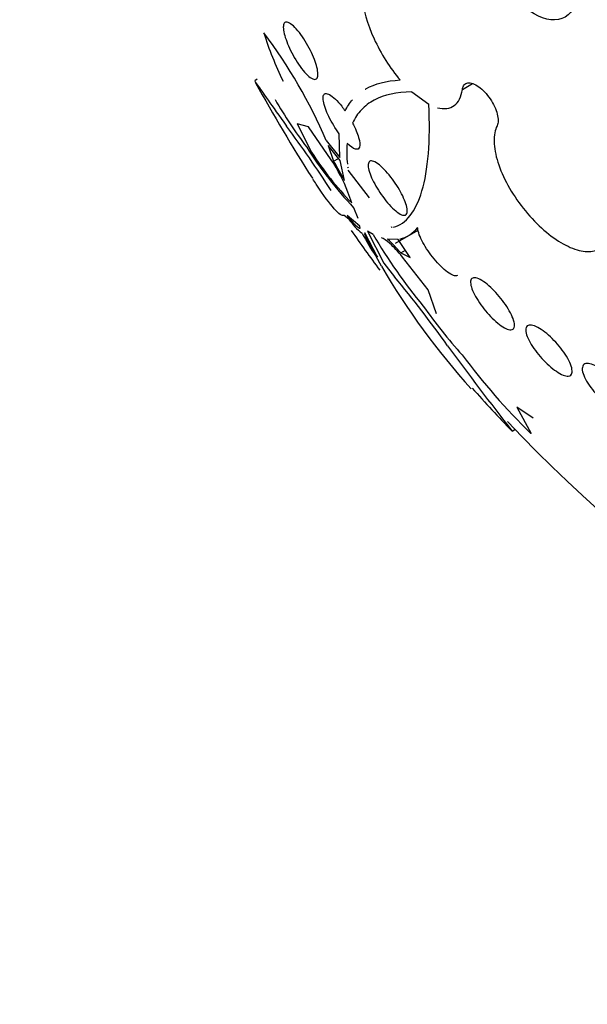
# Model space of a CAD drawing. Units: millimetres. Extents: x 0 to 1407, y 0 to 2077.
# Drawn here: x 108 to 115, y 319 to 331 of the extents above; entities that cross this region are included whole.
import ezdxf

# ---------------------------------------------------------------- set-up
doc = ezdxf.new("R2010")
doc.units = ezdxf.units.MM
doc.layers.add('DV7_Défaut', color=7, linetype='Continuous')
doc.layers.add('Défaut', color=7, linetype='Continuous')

# ---------------------------------------------------------------- blocks, each defined once
blk = doc.blocks.new('SE6')
at = {"layer": 'DV7_Défaut', "color": 7, "linetype": 'Continuous'}
for p, q in [((111.171, 330.599), (111.139, 330.58)), ((113.714, 330.473), (113.84, 330.546)), ((113.086, 330.44), (113.297, 330.288)), ((111.806, 330.008), (111.666, 330.045)), ((111.666, 330.045), (111.843, 329.692)), ((112.088, 329.599), (111.806, 330.008)), ((112.194, 329.629), (112.187, 329.921)), ((112.025, 329.837), (112.194, 329.629)), ((112.199, 329.592), (112.049, 329.777)), ((112.049, 329.777), (112.117, 329.58)), ((112.117, 329.58), (112.178, 329.615)), ((112.252, 329.344), (112.199, 329.592)), ((112.292, 329.507), (112.292, 329.506)), ((112.298, 329.499), (112.292, 329.507)), ((112.292, 329.506), (112.292, 329.506)), ((112.292, 329.506), (112.298, 329.499)), ((112.562, 329.129), (112.297, 329.469)), ((112.343, 329.063), (112.295, 329.199)), ((112.422, 328.87), (112.366, 329.005)), ((112.305, 328.864), (112.248, 328.909)), ((112.443, 328.776), (112.286, 328.906)), ((112.447, 328.751), (112.443, 328.776)), ((112.505, 328.691), (112.499, 328.681)), ((112.662, 328.393), (112.505, 328.691)), ((112.609, 328.673), (112.538, 328.712)), ((112.538, 328.712), (112.74, 328.315)), ((112.841, 328.758), (112.834, 328.767)), ((112.834, 328.767), (112.84, 328.758)), ((112.84, 328.758), (112.841, 328.758)), ((112.84, 328.758), (112.841, 328.758)), ((112.885, 328.565), (113.166, 328.728)), ((112.918, 328.612), (112.787, 328.613)), ((113.067, 328.388), (112.918, 328.612)), ((112.949, 328.444), (113.007, 328.478)), ((112.949, 328.444), (113.067, 328.388)), ((112.709, 328.28), (112.644, 328.401)), ((113.288, 327.985), (112.972, 328.393)), ((112.74, 328.315), (112.874, 328.146)), ((113.394, 327.688), (113.288, 327.985)), ((114.389, 326.531), (114.565, 326.205)), ((114.592, 326.395), (114.389, 326.531)), ((114.331, 326.233), (114.366, 326.253))]:
    blk.add_line(p, q, dxfattribs=at)
for centre, radius, start, end in [((115.04, 332.338), 3.963, 197.0691, 206.4063), ((106.266, 327.399), 6.254, 22.9487, 37.1394), ((128.947, 340.32), 20.3, 208.7523, 212.644), ((116.944, 333.614), 6.444, 210.485, 216.7877), ((100.512, 321.776), 13.761, 32.7347, 36.7812), ((113.549, 329.682), 1.269, 174.5417, 186.2575), ((115.993, 332.418), 4.981, 212.3119, 223.2563), ((115.499, 332.087), 4.371, 213.2182, 223.7683), ((110.428, 328.486), 1.998, 20.8904, 33.8497), ((109.546, 327.958), 3.04, 27.1218, 32.2465), ((113.002, 329.356), 0.854, 215.1989, 231.5858), ((128.947, 340.32), 20.26, 214.9212, 216.6365), ((114.383, 329.641), 2.136, 206.5395, 215.4976), ((112.846, 329.003), 0.398, 283.2294, 321.9728), ((113.73, 329.19), 1.332, 202.4781, 216.751), ((118.449, 332.084), 6.764, 210.2821, 219.4681), ((111.576, 327.288), 1.795, 40.1011, 47.5822), ((120.844, 333.059), 9.435, 210.4347, 221.9043), ((101.253, 318.528), 15.085, 35.5208, 39.612), ((119.138, 332.007), 7.264, 215.5445, 221.668), ((146.698, 351.524), 41.076, 216.151, 218.0038), ((120.005, 331.832), 7.827, 216.4802, 225.9633), ((128.947, 340.32), 20.3, 221.8885, 223.9355), ((128.947, 340.32), 20.26, 223.5896, 247.1621)]:
    blk.add_arc(centre, radius, start, end, dxfattribs=at)
for centre, major_axis, end_param in [((131.09, 341.558), (12.953, -22.435), 3.542861), ((128.616, 340.129), (11.988, -20.764), 3.616357), ((128.262, 339.925), (11.823, -20.477), 3.64051), ((127.349, 339.397), (11.327, -19.62), 3.465844), ((124.98, 338.03), (10.25, -17.754), 3.133955), ((123.106, 336.948), (9.453, -16.373), 3.72161), ((123.106, 336.948), (9.45, -16.368), 3.719227), ((123.106, 336.948), (9.25, -16.021), 3.462818), ((122.31, 336.488), (9, -15.588), 3.519205), ((121.672, 336.12), (8.75, -15.155), 3.418596), ((119.473, 334.85), (7.625, -13.207), 3.811956), ((119.085, 334.626), (7.375, -12.774), 4.02647)]:
    blk.add_ellipse(centre, major_axis=major_axis, ratio=0.57735, start_param=0, end_param=end_param, dxfattribs=at)
blk.add_ellipse((114.603, 332.039), major_axis=(0.387, -0.669), ratio=0.57735, dxfattribs=at)
for points, knots in [([(112.592, 331.991), (112.576, 331.982), (112.561, 331.97), (112.486, 331.89), (112.458, 331.771), (112.482, 331.469), (112.535, 331.284), (112.702, 330.918), (112.816, 330.737), (112.942, 330.589)], [0, 0, 0, 0, 0.0657695, 0.0657695, 0.3771797, 0.3771797, 0.6885898, 0.6885898, 1, 1, 1, 1]), ([(111.893, 330.598), (111.88, 330.595), (111.864, 330.599), (111.844, 330.61), (111.824, 330.622), (111.801, 330.641), (111.776, 330.666), (111.753, 330.691), (111.727, 330.723), (111.701, 330.758), (111.677, 330.792), (111.653, 330.83), (111.63, 330.869), (111.609, 330.906), (111.588, 330.945), (111.571, 330.983), (111.554, 331.02), (111.538, 331.057), (111.527, 331.09), (111.515, 331.125), (111.506, 331.157), (111.5, 331.185), (111.494, 331.214), (111.493, 331.239), (111.494, 331.258), (111.496, 331.278), (111.502, 331.293), (111.512, 331.301), (111.522, 331.309), (111.537, 331.309), (111.555, 331.302), (111.573, 331.296), (111.594, 331.281), (111.618, 331.259), (111.641, 331.238), (111.667, 331.21), (111.693, 331.177), (111.717, 331.145), (111.742, 331.109), (111.766, 331.07), (111.789, 331.034), (111.811, 330.995), (111.83, 330.956), (111.848, 330.919), (111.865, 330.881), (111.879, 330.845), (111.892, 330.81), (111.903, 330.776), (111.911, 330.746), (111.918, 330.715), (111.922, 330.687), (111.923, 330.665), (111.923, 330.642), (111.919, 330.624), (111.912, 330.613), (111.907, 330.605), (111.901, 330.6), (111.893, 330.598)], [0, 0, 0, 0, 0.058452, 0.058452, 0.058452, 0.117018, 0.117018, 0.117018, 0.173603, 0.173603, 0.173603, 0.226485, 0.226485, 0.226485, 0.276268, 0.276268, 0.276268, 0.324886, 0.324886, 0.324886, 0.374478, 0.374478, 0.374478, 0.426684, 0.426684, 0.426684, 0.482222, 0.482222, 0.482222, 0.540524, 0.540524, 0.540524, 0.599661, 0.599661, 0.599661, 0.657063, 0.657063, 0.657063, 0.710985, 0.710985, 0.710985, 0.761536, 0.761536, 0.761536, 0.810341, 0.810341, 0.810341, 0.859489, 0.859489, 0.859489, 0.910759, 0.910759, 0.910759, 0.965185, 0.965185, 0.965185, 1, 1, 1, 1]), ([(111.139, 330.576), (111.142, 330.569), (111.154, 330.552), (111.2, 330.485), (111.243, 330.425), (111.365, 330.254), (111.441, 330.147), (111.534, 330.016)], [0, 0, 0, 0, 0.259526, 0.259526, 0.629763, 0.629763, 1, 1, 1, 1]), ([(112.509, 330.475), (112.511, 330.476), (112.514, 330.478), (112.63, 330.544), (112.772, 330.581), (112.942, 330.589)], [0, 0, 0, 0, 0.020512, 0.020512, 1, 1, 1, 1]), ([(113.714, 330.473), (113.717, 330.495), (113.725, 330.514), (113.736, 330.528), (113.748, 330.541), (113.763, 330.55), (113.781, 330.553), (113.8, 330.556), (113.821, 330.553), (113.844, 330.545), (113.867, 330.537), (113.892, 330.523), (113.917, 330.505), (113.942, 330.487), (113.967, 330.465), (113.991, 330.439), (114.015, 330.414), (114.038, 330.384), (114.058, 330.354), (114.079, 330.324), (114.097, 330.291), (114.112, 330.26), (114.127, 330.228), (114.139, 330.195), (114.146, 330.165), (114.154, 330.135), (114.157, 330.107), (114.157, 330.082), (114.156, 330.058), (114.152, 330.038), (114.144, 330.022)], [0, 0, 0, 0, 0.101599, 0.101599, 0.101599, 0.203871, 0.203871, 0.203871, 0.305743, 0.305743, 0.305743, 0.406541, 0.406541, 0.406541, 0.506188, 0.506188, 0.506188, 0.605115, 0.605115, 0.605115, 0.704052, 0.704052, 0.704052, 0.80371, 0.80371, 0.80371, 0.904496, 0.904496, 0.904496, 1, 1, 1, 1]), ([(112.187, 329.921), (112.163, 329.953), (112.139, 329.989), (112.118, 330.025), (112.096, 330.061), (112.076, 330.098), (112.058, 330.134), (112.041, 330.169), (112.026, 330.204), (112.015, 330.236), (112.003, 330.269), (111.995, 330.299), (111.99, 330.325), (111.986, 330.351), (111.985, 330.374), (111.989, 330.39), (111.993, 330.406), (112.002, 330.417), (112.015, 330.42), (112.028, 330.423), (112.046, 330.419), (112.067, 330.407), (112.088, 330.396), (112.113, 330.377), (112.139, 330.352), (112.164, 330.328), (112.191, 330.297), (112.218, 330.263), (112.232, 330.245), (112.246, 330.226), (112.26, 330.205)], [0, 0, 0, 0, 0.095089, 0.095089, 0.095089, 0.190469, 0.190469, 0.190469, 0.286533, 0.286533, 0.286533, 0.387005, 0.387005, 0.387005, 0.493837, 0.493837, 0.493837, 0.606638, 0.606638, 0.606638, 0.722282, 0.722282, 0.722282, 0.835833, 0.835833, 0.835833, 0.943169, 0.943169, 0.943169, 1, 1, 1, 1]), ([(113.086, 330.44), (112.9, 330.44), (112.746, 330.406), (112.56, 330.308), (112.506, 330.267), (112.416, 330.172), (112.38, 330.117), (112.352, 330.055)], [0, 0, 0, 0, 0.5, 0.5, 0.75, 0.75, 1, 1, 1, 1]), ([(113.405, 330.245), (113.487, 330.223), (113.559, 330.233), (113.665, 330.311), (113.7, 330.379), (113.714, 330.473)], [0, 0, 0, 0, 0.5, 0.5, 1, 1, 1, 1]), ([(112.86, 328.763), (113.015, 328.806), (113.135, 328.953), (113.29, 329.472), (113.32, 329.829), (113.297, 330.288)], [0, 0, 0, 0, 0.5, 0.5, 1, 1, 1, 1]), ([(112.352, 330.055), (112.386, 329.99), (112.412, 329.927), (112.443, 329.823), (112.446, 329.782), (112.425, 329.708), (112.366, 329.723), (112.286, 329.803)], [0, 0, 0, 0, 0.25, 0.25, 0.5, 0.5, 1, 1, 1, 1]), ([(114.144, 330.022), (114.118, 329.969), (114.106, 329.902), (114.108, 329.825), (114.109, 329.749), (114.125, 329.661), (114.154, 329.57), (114.183, 329.478), (114.226, 329.379), (114.279, 329.283), (114.332, 329.186), (114.397, 329.089), (114.468, 328.999), (114.538, 328.91), (114.616, 328.825), (114.696, 328.753), (114.775, 328.681), (114.857, 328.62), (114.936, 328.572), (115.015, 328.526), (115.092, 328.492), (115.162, 328.475), (115.232, 328.457), (115.296, 328.455), (115.35, 328.469), (115.404, 328.482), (115.449, 328.512), (115.481, 328.555), (115.514, 328.598), (115.534, 328.657), (115.541, 328.725), (115.543, 328.752), (115.544, 328.781), (115.542, 328.811)], [0, 0, 0, 0, 0.097886, 0.097886, 0.097886, 0.195809, 0.195809, 0.195809, 0.294081, 0.294081, 0.294081, 0.391872, 0.391872, 0.391872, 0.4884, 0.4884, 0.4884, 0.583465, 0.583465, 0.583465, 0.677533, 0.677533, 0.677533, 0.771498, 0.771498, 0.771498, 0.866274, 0.866274, 0.866274, 0.962423, 0.962423, 0.962423, 1, 1, 1, 1]), ([(113.007, 328.913), (112.995, 328.908), (112.978, 328.909), (112.958, 328.918), (112.938, 328.927), (112.913, 328.943), (112.887, 328.965), (112.862, 328.985), (112.834, 329.013), (112.806, 329.044), (112.78, 329.073), (112.752, 329.107), (112.727, 329.142), (112.702, 329.176), (112.678, 329.212), (112.657, 329.247), (112.636, 329.282), (112.616, 329.318), (112.6, 329.351), (112.584, 329.386), (112.571, 329.418), (112.562, 329.447), (112.552, 329.478), (112.546, 329.504), (112.546, 329.526), (112.545, 329.548), (112.549, 329.565), (112.558, 329.575), (112.567, 329.585), (112.581, 329.589), (112.6, 329.584), (112.618, 329.58), (112.641, 329.568), (112.666, 329.55), (112.69, 329.532), (112.718, 329.508), (112.746, 329.479), (112.772, 329.452), (112.8, 329.42), (112.827, 329.385), (112.852, 329.353), (112.877, 329.317), (112.9, 329.282), (112.923, 329.246), (112.943, 329.21), (112.961, 329.176), (112.979, 329.141), (112.994, 329.107), (113.005, 329.076), (113.017, 329.044), (113.025, 329.015), (113.029, 328.991), (113.032, 328.966), (113.031, 328.946), (113.025, 328.932), (113.021, 328.923), (113.015, 328.916), (113.007, 328.913)], [0, 0, 0, 0, 0.05669, 0.05669, 0.05669, 0.113552, 0.113552, 0.113552, 0.167706, 0.167706, 0.167706, 0.218373, 0.218373, 0.218373, 0.267144, 0.267144, 0.267144, 0.316189, 0.316189, 0.316189, 0.367373, 0.367373, 0.367373, 0.421773, 0.421773, 0.421773, 0.479291, 0.479291, 0.479291, 0.538432, 0.538432, 0.538432, 0.596701, 0.596701, 0.596701, 0.651902, 0.651902, 0.651902, 0.70348, 0.70348, 0.70348, 0.752652, 0.752652, 0.752652, 0.801462, 0.801462, 0.801462, 0.851851, 0.851851, 0.851851, 0.905152, 0.905152, 0.905152, 0.961701, 0.961701, 0.961701, 1, 1, 1, 1]), ([(112.248, 328.909), (112.225, 328.899), (112.184, 328.926), (112.067, 329.057), (111.992, 329.158), (111.888, 329.317), (111.873, 329.339), (111.859, 329.362)], [0, 0, 0, 0, 0.464605, 0.464605, 0.92921, 0.92921, 1, 1, 1, 1]), ([(112.286, 328.906), (112.328, 328.853), (112.363, 328.813), (112.418, 328.76), (112.437, 328.749), (112.447, 328.751)], [0, 0, 0, 0, 0.5, 0.5, 1, 1, 1, 1]), ([(113.654, 328.164), (113.653, 328.163), (113.652, 328.163), (113.652, 328.163), (113.64, 328.157), (113.623, 328.157), (113.603, 328.164), (113.582, 328.171), (113.557, 328.185), (113.53, 328.205), (113.504, 328.224), (113.475, 328.249), (113.446, 328.278), (113.419, 328.305), (113.39, 328.337), (113.363, 328.369), (113.337, 328.402), (113.311, 328.436), (113.288, 328.47), (113.264, 328.505), (113.243, 328.54), (113.225, 328.573), (113.206, 328.608), (113.191, 328.641), (113.18, 328.67), (113.169, 328.702), (113.162, 328.73), (113.16, 328.752), (113.16, 328.754), (113.159, 328.756), (113.159, 328.758)], [0, 0, 0, 0, 0.007345, 0.007345, 0.007345, 0.137035, 0.137035, 0.137035, 0.267154, 0.267154, 0.267154, 0.390785, 0.390785, 0.390785, 0.507208, 0.507208, 0.507208, 0.620842, 0.620842, 0.620842, 0.736692, 0.736692, 0.736692, 0.858611, 0.858611, 0.858611, 0.988314, 0.988314, 0.988314, 1, 1, 1, 1]), ([(112.972, 328.393), (112.916, 328.461), (112.861, 328.518), (112.771, 328.6), (112.735, 328.624), (112.711, 328.632)], [0, 0, 0, 0, 0.5, 0.5, 1, 1, 1, 1]), ([(114.315, 327.489), (114.298, 327.489), (114.277, 327.494), (114.253, 327.506), (114.23, 327.517), (114.202, 327.535), (114.173, 327.557), (114.145, 327.578), (114.115, 327.605), (114.085, 327.634), (114.056, 327.662), (114.028, 327.693), (114.001, 327.726), (113.974, 327.758), (113.948, 327.793), (113.925, 327.826), (113.902, 327.861), (113.881, 327.895), (113.864, 327.927), (113.847, 327.961), (113.833, 327.993), (113.825, 328.021), (113.817, 328.049), (113.814, 328.074), (113.816, 328.093), (113.819, 328.112), (113.827, 328.125), (113.842, 328.131), (113.856, 328.137), (113.875, 328.137), (113.899, 328.129), (113.922, 328.121), (113.949, 328.107), (113.978, 328.087), (114.005, 328.068), (114.035, 328.044), (114.065, 328.016), (114.094, 327.99), (114.123, 327.959), (114.151, 327.928), (114.179, 327.896), (114.206, 327.862), (114.23, 327.829), (114.254, 327.794), (114.277, 327.76), (114.295, 327.727), (114.315, 327.692), (114.331, 327.659), (114.342, 327.63), (114.353, 327.599), (114.36, 327.572), (114.36, 327.55), (114.361, 327.527), (114.356, 327.51), (114.346, 327.5), (114.338, 327.493), (114.328, 327.489), (114.315, 327.489)], [0, 0, 0, 0, 0.052314, 0.052314, 0.052314, 0.104791, 0.104791, 0.104791, 0.155029, 0.155029, 0.155029, 0.20371, 0.20371, 0.20371, 0.252971, 0.252971, 0.252971, 0.304586, 0.304586, 0.304586, 0.359484, 0.359484, 0.359484, 0.417371, 0.417371, 0.417371, 0.476557, 0.476557, 0.476557, 0.534495, 0.534495, 0.534495, 0.589162, 0.589162, 0.589162, 0.640287, 0.640287, 0.640287, 0.68928, 0.68928, 0.68928, 0.738214, 0.738214, 0.738214, 0.78897, 0.78897, 0.78897, 0.842757, 0.842757, 0.842757, 0.899738, 0.899738, 0.899738, 0.958722, 0.958722, 0.958722, 1, 1, 1, 1]), ([(115.027, 326.916), (115.01, 326.914), (114.988, 326.919), (114.963, 326.929), (114.939, 326.939), (114.91, 326.954), (114.88, 326.975), (114.851, 326.994), (114.82, 327.019), (114.789, 327.046), (114.759, 327.073), (114.729, 327.103), (114.701, 327.134), (114.672, 327.166), (114.644, 327.199), (114.62, 327.232), (114.594, 327.267), (114.572, 327.302), (114.554, 327.334), (114.535, 327.368), (114.52, 327.401), (114.511, 327.429), (114.502, 327.458), (114.498, 327.484), (114.501, 327.503), (114.504, 327.523), (114.513, 327.537), (114.528, 327.544), (114.543, 327.551), (114.563, 327.551), (114.588, 327.544), (114.612, 327.538), (114.64, 327.525), (114.67, 327.507), (114.698, 327.49), (114.729, 327.468), (114.76, 327.443), (114.79, 327.418), (114.82, 327.389), (114.849, 327.359), (114.879, 327.328), (114.908, 327.295), (114.933, 327.263), (114.96, 327.228), (114.984, 327.194), (115.004, 327.161), (115.026, 327.126), (115.043, 327.092), (115.055, 327.063), (115.067, 327.031), (115.074, 327.003), (115.075, 326.981), (115.076, 326.957), (115.071, 326.94), (115.059, 326.929), (115.052, 326.921), (115.041, 326.916), (115.027, 326.916)], [0, 0, 0, 0, 0.051058, 0.051058, 0.051058, 0.102251, 0.102251, 0.102251, 0.151655, 0.151655, 0.151655, 0.200308, 0.200308, 0.200308, 0.250278, 0.250278, 0.250278, 0.303068, 0.303068, 0.303068, 0.359193, 0.359193, 0.359193, 0.417831, 0.417831, 0.417831, 0.476858, 0.476858, 0.476858, 0.533735, 0.533735, 0.533735, 0.587005, 0.587005, 0.587005, 0.637111, 0.637111, 0.637111, 0.685836, 0.685836, 0.685836, 0.735259, 0.735259, 0.735259, 0.787054, 0.787054, 0.787054, 0.842083, 0.842083, 0.842083, 0.900026, 0.900026, 0.900026, 0.959193, 0.959193, 0.959193, 1, 1, 1, 1]), ([(115.751, 326.45), (115.733, 326.448), (115.711, 326.451), (115.685, 326.46), (115.659, 326.468), (115.63, 326.482), (115.599, 326.501), (115.569, 326.519), (115.536, 326.542), (115.505, 326.567), (115.473, 326.593), (115.441, 326.622), (115.412, 326.652), (115.381, 326.683), (115.351, 326.717), (115.326, 326.749), (115.298, 326.784), (115.274, 326.819), (115.255, 326.852), (115.235, 326.886), (115.22, 326.919), (115.211, 326.948), (115.201, 326.978), (115.198, 327.004), (115.202, 327.024), (115.205, 327.044), (115.216, 327.059), (115.232, 327.066), (115.248, 327.074), (115.269, 327.075), (115.295, 327.069), (115.32, 327.064), (115.348, 327.053), (115.379, 327.037), (115.408, 327.021), (115.44, 327), (115.472, 326.977), (115.503, 326.953), (115.536, 326.926), (115.566, 326.897), (115.597, 326.867), (115.628, 326.834), (115.655, 326.802), (115.683, 326.768), (115.709, 326.733), (115.731, 326.7), (115.753, 326.665), (115.771, 326.631), (115.784, 326.601), (115.797, 326.569), (115.804, 326.54), (115.804, 326.517), (115.805, 326.494), (115.799, 326.475), (115.786, 326.464), (115.777, 326.456), (115.766, 326.451), (115.751, 326.45)], [0, 0, 0, 0, 0.049996, 0.049996, 0.049996, 0.100093, 0.100093, 0.100093, 0.148934, 0.148934, 0.148934, 0.197884, 0.197884, 0.197884, 0.248844, 0.248844, 0.248844, 0.302969, 0.302969, 0.302969, 0.360275, 0.360275, 0.360275, 0.419377, 0.419377, 0.419377, 0.477824, 0.477824, 0.477824, 0.533336, 0.533336, 0.533336, 0.585194, 0.585194, 0.585194, 0.634499, 0.634499, 0.634499, 0.683266, 0.683266, 0.683266, 0.73347, 0.73347, 0.73347, 0.786507, 0.786507, 0.786507, 0.842813, 0.842813, 0.842813, 0.901517, 0.901517, 0.901517, 0.960467, 0.960467, 0.960467, 1, 1, 1, 1])]:
    blk.add_open_spline(points, degree=3, knots=knots, dxfattribs=at)
blk.add_open_spline([(112.26, 330.205), (112.285, 330.256), (112.315, 330.303), (112.351, 330.344)], degree=3, dxfattribs=at)

msp = doc.modelspace()

# ---------------------------------------------------------------- block references
at = {"layer": 'Défaut'}
msp.add_blockref('SE6', (0, 0), dxfattribs=at)

doc.saveas('drawing.dxf')
